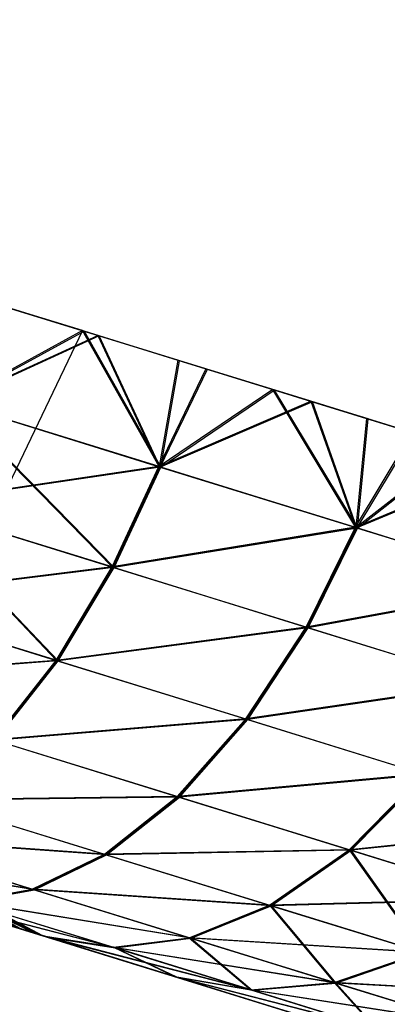
# Model space of a CAD drawing. Units: millimetres. Extents: x 170 to 980, y 127 to 925.
# Drawn here: x 203 to 203, y 774 to 774 of the extents above; entities that cross this region are included whole.
import ezdxf

# ---------------------------------------------------------------- set-up
doc = ezdxf.new("R2010")
doc.units = ezdxf.units.MM
doc.layers.add('COTA', color=1, linetype='Continuous')
doc.layers.add('RUBINETTOS', color=2, linetype='Continuous')
doc.styles.get("Standard").update_dxf_attribs({"font": 'arial.ttf'})
doc.dimstyles.new('Milímetros', dxfattribs={"dimtxt": 11, "dimasz": 5, "dimexe": 3, "dimexo": 10, "dimgap": 3, "dimtad": 1, "dimtxsty": 'Standard', "dimblk": 'DOT', "dimcen": 2.5, "dimadec": 0, "dimazin": 0, "dimtfac": 1, "dimtmove": 0, "dimatfit": 3, "dimldrblk": 'DOT', "dimfxl": 0, "dimarcsym": 0})

# ---------------------------------------------------------------- blocks, each defined once
blk = doc.blocks.new('_Dot')
at = {"color": 0, "linetype": 'ByBlock', "lineweight": -2}
blk.add_line((-0.5, 0), (-1, 0), dxfattribs=at)
at = {"color": 0, "linetype": 'ByBlock', "const_width": 0.5}
blk.add_lwpolyline([(-0.25, 0, 1), (0.25, 0, 1)], format="xyb", close=True, dxfattribs=at)
blk = doc.blocks.new('*D21')
at = {"layer": 'COTA', "color": 0, "lineweight": -2}
for p, q in [((186.05471, 790.51137), (186.05471, 911.68801)), ((464.98411, 698.72337), (464.98411, 911.68801)), ((191.05471, 908.68801), (459.98411, 908.68801))]:
    blk.add_line(p, q, dxfattribs=at)
at = {"layer": 'Defpoints', "color": 0}
for p in [(464.98411, 908.68801), (186.05471, 780.51137), (464.98411, 688.72337)]:
    blk.add_point(p, dxfattribs=at)
at = {"layer": 'COTA', "color": 0, "lineweight": -2, "xscale": 5, "yscale": 5, "zscale": 5, "rotation": 180}
blk.add_blockref('_Dot', (186.05471, 908.68801), dxfattribs=at)
at = {"layer": 'COTA', "color": 0, "lineweight": -2, "xscale": 5, "yscale": 5, "zscale": 5}
blk.add_blockref('_Dot', (464.98411, 908.68801), dxfattribs=at)
at = {"layer": 'COTA', "color": 0, "insert": (325.51941, 917.30431), "char_height": 11, "attachment_point": 5}
blk.add_mtext('280', dxfattribs=at)

msp = doc.modelspace()

# ---------------------------------------------------------------- linework, layer by layer
at = {"layer": 'RUBINETTOS'}
for p, q in [((202.95371, 774.32738), (202.90496, 774.34243)), ((202.96145, 774.32497), (202.90496, 774.34243)), ((202.90496, 774.34243), (202.95371, 774.32738)), ((202.90575, 774.34219), (202.96224, 774.32473)), ((202.9545, 774.32714), (202.90575, 774.34219)), ((202.95371, 774.32738), (202.86625, 774.1451)), ((202.95371, 774.32738), (202.88701, 774.29089)), ((202.88714, 774.29085), (202.96145, 774.32497)), ((202.88782, 774.29064), (202.9545, 774.32714)), ((202.96224, 774.32473), (202.88793, 774.29061)), ((202.95371, 774.32738), (203.39852, 774.18975)), ((202.95371, 774.32738), (203.00226, 774.31234)), ((202.99273, 774.2582), (202.95371, 774.32738)), ((203.00306, 774.31209), (202.9545, 774.32714)), ((202.9545, 774.32714), (202.99352, 774.25796)), ((203.01647, 774.30794), (202.96145, 774.32497)), ((202.96145, 774.32497), (202.99248, 774.25823)), ((202.99328, 774.25799), (202.96224, 774.32473)), ((202.96224, 774.32473), (203.01726, 774.3077)), ((203.01647, 774.30794), (202.99248, 774.25823)), ((203.00226, 774.31234), (202.99273, 774.2582)), ((202.99328, 774.25799), (203.01726, 774.3077)), ((202.99352, 774.25796), (203.00306, 774.31209)), ((203.00226, 774.31234), (203.05044, 774.29742)), ((203.05123, 774.29717), (203.00306, 774.31209)), ((203.06983, 774.29143), (203.01647, 774.30794)), ((203.01726, 774.3077), (203.07062, 774.29119)), ((203.05044, 774.29742), (202.99273, 774.2582)), ((202.99352, 774.25796), (203.05123, 774.29717)), ((203.05044, 774.29742), (203.09807, 774.28268)), ((203.09275, 774.22723), (203.05044, 774.29742)), ((203.05123, 774.29717), (203.09354, 774.22698)), ((203.0989, 774.28246), (203.05123, 774.29717)), ((202.88701, 774.29089), (202.96898, 774.20705)), ((202.99273, 774.2582), (202.88701, 774.29089)), ((202.88714, 774.29085), (202.99248, 774.25823)), ((202.99352, 774.25796), (202.88782, 774.29064)), ((202.88782, 774.29064), (202.96978, 774.20681)), ((202.88793, 774.29061), (202.99328, 774.25799)), ((202.99248, 774.25823), (203.06983, 774.29143)), ((203.07062, 774.29119), (202.99328, 774.25799)), ((203.12133, 774.2755), (203.06983, 774.29143)), ((203.06983, 774.29143), (203.09243, 774.22735)), ((203.07062, 774.29119), (203.12212, 774.27523)), ((203.09324, 774.22707), (203.07062, 774.29119)), ((203.09807, 774.28268), (203.09275, 774.22723)), ((203.09807, 774.28268), (203.14499, 774.26818)), ((203.09354, 774.22698), (203.0989, 774.28246)), ((203.09243, 774.22735), (203.12133, 774.2755)), ((203.12212, 774.27523), (203.09324, 774.22707)), ((203.09275, 774.22723), (203.14499, 774.26818)), ((203.09354, 774.22698), (203.14577, 774.26794)), ((202.99248, 774.25823), (202.86475, 774.23931)), ((202.99328, 774.25799), (202.86555, 774.23907)), ((202.96876, 774.20715), (202.99248, 774.25823)), ((202.96898, 774.20705), (202.99273, 774.2582)), ((202.96955, 774.2069), (202.99328, 774.25799)), ((202.96978, 774.20681), (202.99352, 774.25796)), ((202.99248, 774.25823), (203.09243, 774.22735)), ((202.99273, 774.2582), (203.09275, 774.22723)), ((202.99328, 774.25799), (203.09324, 774.22707)), ((203.09354, 774.22698), (202.99352, 774.25796)), ((203.09243, 774.22735), (203.17081, 774.26018)), ((203.17162, 774.25994), (203.09324, 774.22707)), ((202.96898, 774.20705), (202.86464, 774.23934)), ((202.86464, 774.23934), (202.94057, 774.1596)), ((202.86475, 774.23931), (202.96876, 774.20715)), ((202.96978, 774.20681), (202.86542, 774.2391)), ((202.86542, 774.2391), (202.94135, 774.15939)), ((202.86555, 774.23907), (202.96955, 774.2069)), ((203.09243, 774.22735), (202.96876, 774.20715)), ((203.09275, 774.22723), (202.96898, 774.20705)), ((203.09324, 774.22707), (202.96955, 774.2069)), ((203.09354, 774.22698), (202.96978, 774.20681)), ((203.0674, 774.1766), (203.09243, 774.22735)), ((203.06771, 774.17651), (203.09275, 774.22723)), ((203.0682, 774.17635), (203.09324, 774.22707)), ((203.0685, 774.17626), (203.09354, 774.22698)), ((203.09243, 774.22735), (203.1861, 774.19833)), ((203.09275, 774.22723), (203.18632, 774.19829)), ((203.09324, 774.22707), (203.18693, 774.19808)), ((203.09354, 774.22698), (203.18709, 774.19802)), ((202.96876, 774.20715), (202.8387, 774.19112)), ((202.96955, 774.2069), (202.83948, 774.19088)), ((202.94031, 774.15966), (202.96876, 774.20715)), ((202.94057, 774.1596), (202.96898, 774.20705)), ((202.94112, 774.15942), (202.96955, 774.2069)), ((202.94135, 774.15939), (202.96978, 774.20681)), ((202.96876, 774.20715), (203.0674, 774.1766)), ((202.96898, 774.20705), (203.06771, 774.17651)), ((202.96955, 774.2069), (203.0682, 774.17635)), ((202.96978, 774.20681), (203.0685, 774.17626)), ((203.1861, 774.19833), (203.0674, 774.1766)), ((203.18632, 774.19829), (203.06771, 774.17651)), ((203.18693, 774.19808), (203.0682, 774.17635)), ((203.18709, 774.19802), (203.0685, 774.17626)), ((202.94057, 774.1596), (202.83855, 774.19115)), ((202.8387, 774.19112), (202.94031, 774.15966)), ((202.94135, 774.15939), (202.83938, 774.19091)), ((202.83948, 774.19088), (202.94112, 774.15942)), ((203.0674, 774.1766), (202.94031, 774.15966)), ((203.06771, 774.17651), (202.94057, 774.1596)), ((203.0682, 774.17635), (202.94112, 774.15942)), ((203.0685, 774.17626), (202.94135, 774.15939)), ((203.03675, 774.12984), (203.0674, 774.1766)), ((203.03705, 774.12975), (203.06771, 774.17651)), ((203.03754, 774.1296), (203.0682, 774.17635)), ((203.03783, 774.12951), (203.0685, 774.17626)), ((203.0674, 774.1766), (203.15989, 774.148)), ((203.06771, 774.17651), (203.16007, 774.14794)), ((203.0682, 774.17635), (203.16067, 774.14776)), ((203.0685, 774.17626), (203.16086, 774.1477)), ((202.94031, 774.15966), (202.81028, 774.14971)), ((202.94112, 774.15942), (202.81106, 774.14947)), ((202.90861, 774.11928), (202.94031, 774.15966)), ((202.90882, 774.11922), (202.94057, 774.1596)), ((202.9094, 774.11904), (202.94112, 774.15942)), ((202.90961, 774.11898), (202.94135, 774.15939)), ((202.94031, 774.15966), (203.03675, 774.12984)), ((202.94057, 774.1596), (203.03705, 774.12975)), ((202.94112, 774.15942), (203.03754, 774.1296)), ((202.94135, 774.15939), (203.03783, 774.12951)), ((203.15989, 774.148), (203.03675, 774.12984)), ((203.16007, 774.14794), (203.03705, 774.12975)), ((203.16067, 774.14776), (203.03754, 774.1296)), ((203.16086, 774.1477), (203.03783, 774.12951)), ((203.03675, 774.12984), (202.90861, 774.11928)), ((203.03705, 774.12975), (202.90882, 774.11922)), ((203.03754, 774.1296), (202.9094, 774.11904)), ((203.03783, 774.12951), (202.90961, 774.11898)), ((203.00187, 774.09042), (203.03675, 774.12984)), ((203.00217, 774.09029), (203.03705, 774.12975)), ((203.00269, 774.09017), (203.03754, 774.1296)), ((203.00295, 774.09008), (203.03783, 774.12951)), ((203.03675, 774.12984), (203.12713, 774.10186)), ((203.03705, 774.12975), (203.12731, 774.1018)), ((203.03754, 774.1296), (203.1279, 774.10162)), ((203.03783, 774.12951), (203.1281, 774.10155)), ((202.90861, 774.11928), (203.00187, 774.09042)), ((202.90882, 774.11922), (203.00217, 774.09029)), ((202.9094, 774.11904), (203.00269, 774.09017)), ((202.90961, 774.11898), (203.00295, 774.09008)), ((203.12713, 774.10186), (203.00187, 774.09042)), ((203.12731, 774.1018), (203.00217, 774.09029)), ((203.1279, 774.10162), (203.00269, 774.09017)), ((203.1281, 774.10155), (203.00295, 774.09008)), ((203.08933, 774.06335), (203.12713, 774.10186)), ((203.08953, 774.06329), (203.12731, 774.1018)), ((203.09012, 774.0631), (203.1279, 774.10162)), ((203.09031, 774.06304), (203.1281, 774.10155)), ((203.00187, 774.09042), (202.87549, 774.08874)), ((202.87549, 774.08874), (202.9649, 774.06106)), ((203.00217, 774.09029), (202.87569, 774.08868)), ((202.87569, 774.08868), (202.96518, 774.06097)), ((203.00269, 774.09017), (202.87627, 774.08849)), ((202.87627, 774.08849), (202.96572, 774.06081)), ((203.00295, 774.09008), (202.87649, 774.08843)), ((202.87649, 774.08843), (202.96598, 774.06072)), ((202.9649, 774.06106), (203.00187, 774.09042)), ((202.96518, 774.06097), (203.00217, 774.09029)), ((202.96572, 774.06081), (203.00269, 774.09017)), ((202.96598, 774.06072), (203.00295, 774.09008)), ((203.00187, 774.09042), (203.08933, 774.06335)), ((203.00217, 774.09029), (203.08953, 774.06329)), ((203.00269, 774.09017), (203.09012, 774.0631)), ((203.00295, 774.09008), (203.09031, 774.06304)), ((203.21064, 774.07601), (203.08953, 774.06329)), ((203.21142, 774.0758), (203.09031, 774.06304)), ((202.9649, 774.06106), (202.84305, 774.06963)), ((202.84305, 774.06963), (202.92818, 774.04327)), ((202.84324, 774.06957), (202.92844, 774.0432)), ((202.96518, 774.06097), (202.84324, 774.06957)), ((202.96572, 774.06081), (202.84385, 774.06939)), ((202.84385, 774.06939), (202.92898, 774.04302)), ((202.96598, 774.06072), (202.84405, 774.06933)), ((202.84405, 774.06933), (202.92924, 774.04296)), ((203.08933, 774.06335), (202.9649, 774.06106)), ((203.08953, 774.06329), (202.96518, 774.06097)), ((203.09012, 774.0631), (202.96572, 774.06081)), ((203.09031, 774.06304), (202.96598, 774.06072)), ((203.04876, 774.03512), (203.08933, 774.06335)), ((203.04893, 774.03506), (203.08953, 774.06329)), ((203.04955, 774.03487), (203.09012, 774.0631)), ((203.0497, 774.03481), (203.09031, 774.06304)), ((203.17016, 774.03835), (203.08933, 774.06335)), ((203.08933, 774.06335), (203.12623, 774.01113)), ((203.08953, 774.06329), (203.17013, 774.03832)), ((203.17093, 774.03811), (203.09012, 774.0631)), ((203.09012, 774.0631), (203.12702, 774.01089)), ((203.09031, 774.06304), (203.17093, 774.03811)), ((202.92818, 774.04327), (202.81318, 774.06209)), ((202.92844, 774.0432), (202.81336, 774.06203)), ((202.92898, 774.04302), (202.81397, 774.06182)), ((202.92924, 774.04296), (202.81415, 774.06179)), ((202.92818, 774.04327), (202.9649, 774.06106)), ((202.92844, 774.0432), (202.96518, 774.06097)), ((202.92898, 774.04302), (202.96572, 774.06081)), ((202.92924, 774.04296), (202.96598, 774.06072)), ((202.9649, 774.06106), (203.04876, 774.03512)), ((202.96518, 774.06097), (203.04893, 774.03506)), ((202.96572, 774.06081), (203.04955, 774.03487)), ((202.96598, 774.06072), (203.0497, 774.03481)), ((202.92222, 774.02309), (202.87711, 774.04439)), ((202.8772, 774.04436), (202.92243, 774.02303)), ((202.8938, 774.0371), (202.92818, 774.04327)), ((202.89406, 774.03704), (202.92844, 774.0432)), ((202.8946, 774.03686), (202.92898, 774.04302)), ((202.89486, 774.0368), (202.92924, 774.04296)), ((203.04876, 774.03512), (202.92818, 774.04327)), ((202.92818, 774.04327), (203.00797, 774.01858)), ((203.04893, 774.03506), (202.92844, 774.0432)), ((202.92844, 774.0432), (203.00814, 774.01855)), ((203.04955, 774.03487), (202.92898, 774.04302)), ((202.92898, 774.04302), (203.00876, 774.01833)), ((203.0497, 774.03481), (202.92924, 774.04296)), ((202.92924, 774.04296), (203.00893, 774.0183)), ((202.86336, 774.04131), (202.96941, 774.01372)), ((202.86336, 774.04131), (202.93485, 774.01919)), ((202.96956, 774.01366), (202.86359, 774.04122)), ((202.93499, 774.01913), (202.86359, 774.04122)), ((202.97021, 774.01348), (202.86416, 774.04107)), ((202.93566, 774.01894), (202.86416, 774.04107)), ((202.97034, 774.01342), (202.86439, 774.04098)), ((202.86439, 774.04098), (202.9358, 774.01888)), ((202.88901, 774.04073), (202.92962, 774.0208)), ((202.92974, 774.02077), (202.88921, 774.04067)), ((202.93039, 774.02056), (202.88981, 774.04049)), ((202.88981, 774.04049), (202.92222, 774.02309)), ((202.88999, 774.04043), (202.93053, 774.02053)), ((202.92243, 774.02303), (202.88999, 774.04043)), ((202.8938, 774.0371), (202.96941, 774.01372)), ((203.00797, 774.01858), (202.8938, 774.0371)), ((202.89667, 774.03832), (202.92962, 774.0208)), ((202.93238, 774.01995), (202.89681, 774.03832)), ((202.89681, 774.03832), (202.92974, 774.02077)), ((202.89748, 774.03811), (202.93039, 774.02056)), ((202.8976, 774.03808), (202.93319, 774.01971)), ((202.93053, 774.02053), (202.8976, 774.03808)), ((202.8993, 774.03753), (202.93238, 774.01995)), ((202.92962, 774.0208), (202.8993, 774.03753)), ((202.90009, 774.03728), (202.93039, 774.02056)), ((202.93319, 774.01971), (202.90009, 774.03728)), ((203.17013, 774.03832), (203.04893, 774.03506)), ((203.17093, 774.03811), (203.0497, 774.03481)), ((203.00814, 774.01855), (202.89406, 774.03704)), ((202.89406, 774.03704), (202.96956, 774.01366)), ((203.00876, 774.01833), (202.8946, 774.03686)), ((202.8946, 774.03686), (202.97021, 774.01348)), ((203.00893, 774.0183), (202.89486, 774.0368)), ((202.89486, 774.0368), (202.97034, 774.01342)), ((203.00797, 774.01858), (203.04876, 774.03512)), ((203.00814, 774.01855), (203.04893, 774.03506)), ((203.00876, 774.01833), (203.04955, 774.03487)), ((203.00893, 774.0183), (203.0497, 774.03481)), ((203.04876, 774.03512), (203.08172, 773.99578)), ((203.12623, 774.01113), (203.04876, 774.03512)), ((203.04893, 774.03506), (203.12623, 774.01113)), ((203.12702, 774.01089), (203.04955, 774.03487)), ((203.04955, 774.03487), (203.08251, 773.99554)), ((203.0497, 774.03481), (203.12702, 774.01089)), ((202.92144, 774.02334), (203.26227, 773.91787)), ((202.93485, 774.01919), (203.00092, 773.99874)), ((202.96941, 774.01372), (202.93485, 774.01919)), ((203.03925, 773.99212), (202.93499, 774.01913)), ((202.93499, 774.01913), (202.96956, 774.01366)), ((203.00089, 773.99874), (202.93499, 774.01913)), ((202.97021, 774.01348), (202.93566, 774.01894)), ((203.0017, 773.9985), (202.93566, 774.01894)), ((202.9358, 774.01888), (202.97034, 774.01342)), ((202.9358, 774.01888), (203.04004, 773.99187)), ((202.9358, 774.01888), (203.0017, 773.9985)), ((202.96941, 774.01372), (203.00797, 774.01858)), ((202.96956, 774.01366), (203.00814, 774.01855)), ((202.97021, 774.01348), (203.00876, 774.01833)), ((202.97034, 774.01342), (203.00893, 774.0183)), ((203.08172, 773.99578), (203.00797, 774.01858)), ((203.00797, 774.01858), (203.03925, 773.99212)), ((203.00814, 774.01855), (203.08172, 773.99578)), ((203.12623, 774.01113), (203.00814, 774.01855)), ((203.08251, 773.99554), (203.00876, 774.01833)), ((203.00876, 774.01833), (203.04004, 773.99187)), ((203.12702, 774.01089), (203.00893, 774.0183)), ((203.00893, 774.0183), (203.08249, 773.99554)), ((202.96941, 774.01372), (203.00092, 773.99874)), ((203.03925, 773.99212), (202.96941, 774.01372)), ((203.08172, 773.99578), (202.96956, 774.01366)), ((202.96956, 774.01366), (203.03925, 773.99212)), ((203.04004, 773.99187), (202.97021, 774.01348)), ((203.0017, 773.9985), (202.97021, 774.01348)), ((203.08249, 773.99554), (202.97034, 774.01342)), ((202.97034, 774.01342), (203.04004, 773.99187)), ((203.08172, 773.99578), (203.12623, 774.01113)), ((203.08172, 773.99578), (203.12623, 774.01113)), ((203.08249, 773.99554), (203.12702, 774.01089)), ((203.08251, 773.99554), (203.12702, 774.01089)), ((203.10253, 773.97256), (203.00089, 773.99874)), ((203.00089, 773.99874), (203.03925, 773.99212)), ((203.06072, 773.98022), (203.00089, 773.99874)), ((203.00092, 773.99874), (203.03925, 773.99212)), ((203.00092, 773.99874), (203.06089, 773.98019)), ((203.04004, 773.99187), (203.0017, 773.9985)), ((203.0017, 773.9985), (203.10332, 773.97231)), ((203.04004, 773.99187), (203.0017, 773.9985)), ((203.0617, 773.97994), (203.0017, 773.9985)), ((203.0017, 773.9985), (203.06151, 773.97997)), ((203.03925, 773.99212), (203.08172, 773.99578)), ((203.03925, 773.99212), (203.08172, 773.99578)), ((203.14849, 773.97512), (203.03925, 773.99212)), ((203.10267, 773.9725), (203.03925, 773.99212)), ((203.03925, 773.99212), (203.10253, 773.97256)), ((203.04004, 773.99187), (203.08251, 773.99554)), ((203.04004, 773.99187), (203.08249, 773.99554)), ((203.08172, 773.99578), (203.10267, 773.9725)), ((203.14867, 773.97506), (203.08172, 773.99578)), ((203.08172, 773.99578), (203.14849, 773.97512)), ((203.1964, 773.98943), (203.08172, 773.99578)), ((203.19718, 773.98919), (203.08249, 773.99554)), ((203.08249, 773.99554), (203.14927, 773.97488)), ((203.14947, 773.97481), (203.08251, 773.99554)), ((203.08251, 773.99554), (203.10346, 773.97225)), ((203.10346, 773.97225), (203.04004, 773.99187)), ((203.14927, 773.97488), (203.04004, 773.99187)), ((203.04004, 773.99187), (203.10332, 773.97231))]:
    msp.add_line(p, q, dxfattribs=at)

# ---------------------------------------------------------------- dimensions: what is measured, and where the dimension line sits
at = {"layer": 'COTA'}
dim = msp.add_linear_dim(base=(464.98411, 908.68801), p1=(186.05471, 780.51137), p2=(464.98411, 688.72337), text='280', dimstyle='Milímetros', dxfattribs=at)
dim.commit()
dim.dimension.update_dxf_attribs({"geometry": '*D21', "text_midpoint": (325.51941, 917.30431)})

doc.saveas('drawing.dxf')
